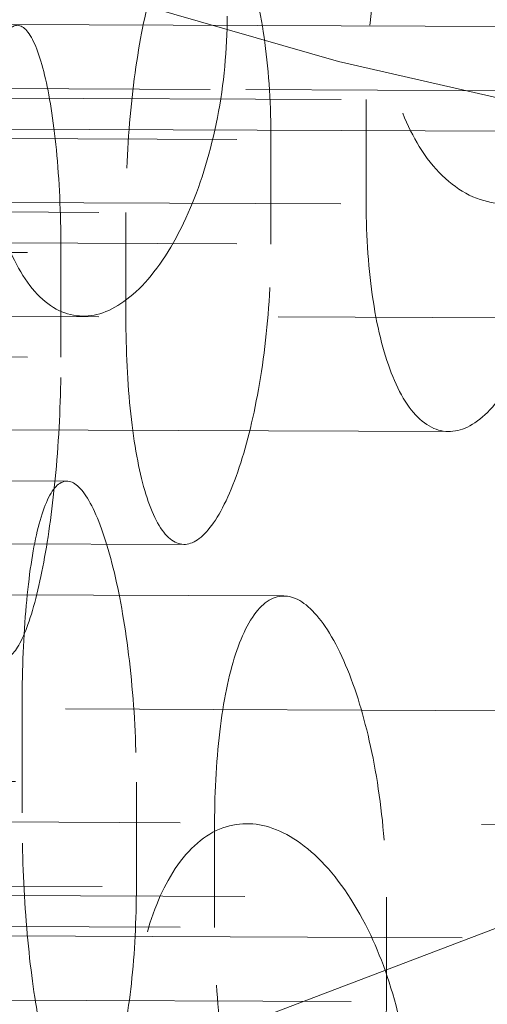
# Model space of a CAD drawing. Units: inches. Extents: x 5 to 165, y 4 to 215.
# Drawn here: x 52 to 53, y 114 to 114 of the extents above; entities that cross this region are included whole.
import ezdxf

# ---------------------------------------------------------------- set-up
doc = ezdxf.new("R2010")
doc.units = ezdxf.units.IN
doc.header["$LTSCALE"] = 20
doc.header["$MEASUREMENT"] = 0
doc.linetypes.add('LONG_DASH_DOTTED', pattern=[0.35429999999999995, 0.2362, -0.0295, 0.0591, -0.0295])
for name, color, linetype, lineweight in [('Dimension (ANSI)', 7, 'Continuous', 18), ('Overlay (ANSI)', 7, 'LONG_DASH_DOTTED', 18), ('Symbol (ANSI)', 7, 'Continuous', 35)]:
    doc.layers.add(name, color=color, linetype=linetype, lineweight=lineweight)
doc.styles.add('Spec Sheet', font='arial.ttf')
doc.dimstyles.new('Clarion Style Spec Sheet', dxfattribs={"dimscale": 20, "dimtxt": 0.07999999821186066, "dimasz": 0.09842519462108612, "dimexe": 0.063, "dimexo": 0.0625, "dimgap": 0.025, "dimtad": 1, "dimdec": 3, "dimrnd": 1e-08, "dimzin": 3, "dimdsep": 46, "dimlunit": 5, "dimtxsty": 'Spec Sheet', "dimcen": 0.09, "dimdle": 0.1, "dimclrd": 256, "dimclre": 256, "dimclrt": 256, "dimadec": 0, "dimazin": 3, "dimtfac": 1.25, "dimtofl": 0, "dimtmove": 0, "dimatfit": 3, "dimfxl": 1, "dimfrac": 1, "dimtolj": 1, "dimtzin": 12, "dimlwd": -1, "dimlwe": -1, "dimarcsym": 0})
doc.dimstyles.new('Clarion Style Spec Sheet$7', dxfattribs={"dimscale": 20, "dimtxt": 0.07999999821186066, "dimasz": 0.09842519462108612, "dimexe": 0.063, "dimexo": 0.0625, "dimgap": 0.025, "dimtad": 1, "dimdec": 3, "dimrnd": 1e-08, "dimzin": 3, "dimdsep": 46, "dimlunit": 5, "dimtxsty": 'Spec Sheet', "dimcen": 0.09, "dimdle": 0.1, "dimclrd": 256, "dimclre": 256, "dimclrt": 256, "dimadec": 0, "dimazin": 3, "dimtfac": 1.25, "dimtofl": 0, "dimtmove": 0, "dimatfit": 3, "dimfxl": 1, "dimfrac": 1, "dimtolj": 1, "dimtzin": 12, "dimlwd": -1, "dimlwe": -1, "dimarcsym": 0})

# ---------------------------------------------------------------- blocks, each defined once
blk = doc.blocks.new('*D16')
at = {"layer": 'Defpoints', "color": 0, "transparency": 16777216}
for p in [(54.09866136439625, 126.0020295122337), (42.09866136439625, 114.2467032601078), (54.09866136439625, 113.593716920795)]:
    blk.add_point(p, dxfattribs=at)
at = {"layer": 'Dimension (ANSI)', "transparency": 16777216}
for p, q in [((42.09866136439625, 115.4967032601078), (42.09866136439625, 127.2620295122338)), ((54.09866136439625, 114.843716920795), (54.09866136439625, 127.2620295122338)), ((44.06716525681797, 126.0020295122337), (52.13015747197453, 126.0020295122337))]:
    blk.add_line(p, q, dxfattribs=at)
for points in [[(44.06716525681797, 126.330113494304), (44.06716525681797, 125.6739455301635), (42.09866136439625, 126.0020295122337)], [(52.13015747197453, 126.330113494304), (52.13015747197453, 125.6739455301635), (54.09866136439625, 126.0020295122337)]]:
    blk.add_solid(points, dxfattribs=at)
at = {"layer": 'Dimension (ANSI)', "transparency": 16777216, "insert": (48.09866136439625, 128.108577916781), "char_height": 1.599999964237213, "attachment_point": 2, "style": 'Spec Sheet'}
blk.add_mtext('\\A1;12"', dxfattribs=at)

msp = doc.modelspace()

# ---------------------------------------------------------------- linework, layer by layer
at = {"layer": 'Overlay (ANSI)', "ltscale": 0.006576284300535917}
for p, q in [((52.59675718553056, 114.3903448489609), (52.47664547198588, 114.3908319795476)), ((52.59675718553056, 114.3705394875861), (52.47664547198587, 114.3710266181727)), ((52.44212801755805, 114.2259818353433), (52.56223973110275, 114.2254947047566)), ((52.56223973110274, 114.2056893433818), (52.44212801755804, 114.2061764739684))]:
    msp.add_line(p, q, dxfattribs=at)
at = {"layer": 'Overlay (ANSI)', "ltscale": 0.002171526430174708}
msp.add_line((52.53554342651771, 114.3784455188896), (52.49467684074164, 114.3786112592934), dxfattribs=at)
at = {"layer": 'Overlay (ANSI)', "ltscale": 0.004398053977638483}
msp.add_line((52.62323314894858, 114.3780898804205), (52.54230954800228, 114.3784180778963), dxfattribs=at)
at = {"layer": 'Overlay (ANSI)', "ltscale": 0.004658522550016642}
msp.add_line((52.47472869031009, 114.3769165352106), (52.56033833369074, 114.3765693328057), dxfattribs=at)
at = {"layer": 'Overlay (ANSI)', "ltscale": 0.001011207466945052}
for p, q in [((52.56509442498967, 114.3765500437832), (52.56509442498967, 114.3567446824083)), ((52.54707122155805, 114.349160008172), (52.54707122155805, 114.3689653695468)), ((52.51960119883353, 114.3551535601089), (52.51960119883353, 114.3353481987341)), ((52.50731340546562, 114.327740263705), (52.50731340546562, 114.3475456250799)), ((52.49993935770377, 114.2414462178582), (52.49993935770377, 114.261251579233)), ((52.52158364972315, 114.2472405795226), (52.52158364972315, 114.2274352181478)), ((52.53640270126696, 114.2197173473525), (52.53640270126696, 114.2395227087273)), ((52.56891260407745, 114.2254676419463), (52.56891260407745, 114.2056622805714))]:
    msp.add_line(p, q, dxfattribs=at)
at = {"layer": 'Overlay (ANSI)', "ltscale": 0.006372171454131603}
for p, q in [((52.54060235711312, 114.3689916049708), (52.4241627971045, 114.3694638426028)), ((52.54060235711312, 114.349186243596), (52.4241627971045, 114.349658481228)), ((52.39867522526961, 114.2477390525786), (52.51511478527823, 114.2472668149466)), ((52.51511478527822, 114.2274614535717), (52.39867522526961, 114.2279336912037))]:
    msp.add_line(p, q, dxfattribs=at)
at = {"layer": 'Overlay (ANSI)', "ltscale": 0.004696162417531013}
msp.add_line((52.56030071325887, 114.356764124006), (52.47401390210456, 114.3571140727637), dxfattribs=at)
at = {"layer": 'Overlay (ANSI)', "ltscale": 0.004997968208044767}
msp.add_line((52.42278929596827, 114.3555461949123), (52.51450583552484, 114.3551742250986), dxfattribs=at)
at = {"layer": 'Overlay (ANSI)', "ltscale": 0.00624014250934124}
for p, q in [((52.50097650260331, 114.3475713253144), (52.38691225108165, 114.3480339295361)), ((52.5009765026033, 114.3277659639396), (52.38691225108164, 114.3282285681613))]:
    msp.add_line(p, q, dxfattribs=at)
at = {"layer": 'Overlay (ANSI)', "ltscale": 0.005025762133300304}
msp.add_line((52.51447805561632, 114.3353689763892), (52.42226147770635, 114.3357429741815), dxfattribs=at)
at = {"layer": 'Overlay (ANSI)', "ltscale": 0.007512764539569616}
for p, q in [((52.64842017233065, 114.3349489286282), (52.51146042503418, 114.335504388875)), ((52.60819126192379, 114.2606893737898), (52.47123151462733, 114.2612448340366))]:
    msp.add_line(p, q, dxfattribs=at)
at = {"layer": 'Overlay (ANSI)', "ltscale": 0.007224257569760084}
for p, q in [((52.58069431570448, 114.313642612632), (52.44892504128048, 114.3141770221584)), ((52.54949528789057, 114.2825084119737), (52.41772601346657, 114.2830428215001))]:
    msp.add_line(p, q, dxfattribs=at)
at = {"layer": 'Overlay (ANSI)', "ltscale": 0.007028941530734301}
for p, q in [((52.50843213603834, 114.3042559376733), (52.38017675315189, 114.3047760960997)), ((52.53060128125933, 114.2922647841516), (52.40234589837287, 114.292784942578))]:
    msp.add_line(p, q, dxfattribs=at)
at = {"layer": 'Overlay (ANSI)', "ltscale": 0.006435512099415064}
for p, q in [((52.5298705287698, 114.2395492009063), (52.4122914238208, 114.2400260601292)), ((52.52987052876979, 114.2197438395315), (52.41229142382079, 114.2202206987543))]:
    msp.add_line(p, q, dxfattribs=at)
at = {"layer": 'Overlay (ANSI)', "ltscale": 0.007927597500383854}
msp.add_line((52.6869285736316, 114.2387890550357), (52.5425056460422, 114.2393747832995), dxfattribs=at)
at = {"layer": 'Overlay (ANSI)', "ltscale": 0.006669580470770597}
msp.add_line((52.58324117675649, 114.2177517603596), (52.46145099003414, 114.2182456982392), dxfattribs=at)
at = {"layer": 'Overlay (ANSI)', "ltscale": 0.5671811699867249}
for centre, major_axis in [((54.09866136439625, 114.4998122036935), (-1.625000000000002, -1.937050968007567e-15)), ((54.09866136439625, 114.1359861559431), (1.625000000000002, 1.914001000561024e-15))]:
    msp.add_ellipse(centre, major_axis=major_axis, ratio=0.1391731009603597, dxfattribs=at)
at = {"layer": 'Overlay (ANSI)', "ltscale": 0.3053590953350067}
msp.add_ellipse((54.09866136439625, 114.4998122036935), major_axis=(-1.750000000000002, -2.501660987738741e-15), ratio=0.1391731009603597, start_param=0, end_param=3.141592653589576, dxfattribs=at)
at = {"layer": 'Overlay (ANSI)', "ltscale": 0.274813175201416}
msp.add_ellipse((54.09866136439625, 114.1359861559431), major_axis=(1.750000000000002, 9.913673614664331e-16), ratio=0.1391731009603597, start_param=0.1570796326799196, end_param=2.984513020910706, dxfattribs=at)
at = {"layer": 'Overlay (ANSI)', "ltscale": 0.4744265377521515}
msp.add_ellipse((54.09866136439625, 114.0134869672043), major_axis=(-1.642959770114944, -1.912293595564984e-15), ratio=0.1391731009603597, start_param=2.113196511017625, end_param=7.311581449751717, dxfattribs=at)
at = {"layer": 'Overlay (ANSI)', "ltscale": 0.008894591592252254}
for points, knots in [([(52.60343005850527, 114.3903177861505), (52.60343005850527, 114.3965204835096), (52.60290220752851, 114.4029299313624), (52.60081908609203, 114.4142766798939), (52.59926772887813, 114.4192162350369), (52.59568051158438, 114.4269045839317), (52.5933628291498, 114.4300353443932), (52.58840561449161, 114.4334937118038), (52.58576823023235, 114.4338222253603), (52.58094125652718, 114.4320877085444), (52.57841060568168, 114.4299228654569), (52.57381176613504, 114.4230662730474), (52.57174184662083, 114.4183723518418), (52.56859726579155, 114.4082577243299), (52.56727644465804, 114.4022609977873), (52.56552589387002, 114.3895052574428), (52.56509442498967, 114.3827459480954), (52.56509442498967, 114.3765500437832)], [-0.394496113758796, -0.394496113758796, -0.394496113758796, -0.394496113758796, -0.3467670640517313, -0.3467670640517313, -0.2990380143446666, -0.2990380143446666, -0.2478865153719624, -0.2478865153719624, -0.1967350163992582, -0.1967350163992582, -0.1460442861849129, -0.1460442861849129, -0.0953535559705676, -0.0953535559705676, -0.0476767779852838, -0.0476767779852838, 0, 0, 0, 0]), ([(52.56509442498967, 114.3567446824083), (52.56509442498967, 114.3505487780961), (52.56552589387002, 114.3441335352055), (52.56727644465804, 114.3327575571211), (52.56859726579155, 114.327795953066), (52.57174184662083, 114.3201071089935), (52.57381176613504, 114.31699139544), (52.57841060568168, 114.3135669291441), (52.58094125652718, 114.3132555402954), (52.58576823023235, 114.3149900571113), (52.5884056144916, 114.3171786752225), (52.5933628291498, 114.3240701649554), (52.59568051158438, 114.3287740680437), (52.59926772887813, 114.3388710195997), (52.60081908609203, 114.3448375695582), (52.60290220752851, 114.3575562055528), (52.60343005850527, 114.3643097274166), (52.60343005850527, 114.3705124247757)], [0, 0, 0, 0, 0.0476767779852838, 0.0476767779852838, 0.0953535559705676, 0.0953535559705676, 0.1460442861849129, 0.1460442861849129, 0.1967350163992581, 0.1967350163992581, 0.2478865153719624, 0.2478865153719624, 0.2990380143446667, 0.2990380143446667, 0.3467670640517312, 0.3467670640517312, 0.3944961137587958, 0.3944961137587958, 0.3944961137587958, 0.3944961137587958]), ([(52.53640270126697, 114.2395227087273), (52.53640270126697, 114.2457186130395), (52.53676145609437, 114.2521306510626), (52.53822037731182, 114.2634936126648), (52.53932239991924, 114.2684453905234), (52.54195414831288, 114.2761108078496), (52.54369037969944, 114.2792110850026), (52.54756338284827, 114.2826011925038), (52.54970197960616, 114.2828936445373), (52.55379500838728, 114.2811229513493), (52.55603876612961, 114.2789145370542), (52.56026932782687, 114.2719857849532), (52.56225396134071, 114.2672644331945), (52.56533118944068, 114.2571404530074), (52.56666505730249, 114.2511622015975), (52.56845763229031, 114.2384278471503), (52.56891260407745, 114.2316703393054), (52.56891260407745, 114.2254676419463)], [-0.394496113758796, -0.394496113758796, -0.394496113758796, -0.394496113758796, -0.3468193357735122, -0.3468193357735122, -0.2991425577882284, -0.2991425577882284, -0.2484518275738832, -0.2484518275738832, -0.1977610973595378, -0.1977610973595378, -0.1466095983868336, -0.1466095983868336, -0.0954580994141293, -0.0954580994141293, -0.0477290497070646, -0.0477290497070646, 0, 0, 0, 0]), ([(52.56891260407745, 114.2056622805714), (52.56891260407745, 114.1994595832123), (52.56845763229031, 114.1930541213408), (52.56666505730249, 114.1817230912618), (52.56533118944068, 114.1767952375703), (52.56225396134071, 114.1691339173066), (52.56026932782687, 114.1660206055153), (52.55603876612961, 114.1625995004728), (52.55379500838728, 114.1622907831003), (52.54970197960616, 114.1640614762883), (52.54756338284827, 114.166245256191), (52.54369037969944, 114.1731362073952), (52.54195414831288, 114.1778455650013), (52.53932239991924, 114.1879836192596), (52.53822037731182, 114.1939901719986), (52.53676145609437, 114.2067589288252), (52.53640270126697, 114.2135214430402), (52.53640270126697, 114.2197173473525)], [0, 0, 0, 0, 0.04772904970706468, 0.04772904970706468, 0.09545809941412936, 0.09545809941412936, 0.1466095983868336, 0.1466095983868336, 0.1977610973595379, 0.1977610973595379, 0.2484518275738832, 0.2484518275738832, 0.2991425577882285, 0.2991425577882285, 0.3468193357735122, 0.3468193357735122, 0.3944961137587959, 0.3944961137587959, 0.3944961137587959, 0.3944961137587959])]:
    msp.add_open_spline(points, degree=3, knots=knots, dxfattribs=at)
at = {"layer": 'Overlay (ANSI)', "ltscale": 0.009271255694329739}
for points, knots in [([(52.62625508339529, 114.4135818307425), (52.62625508339529, 114.407396158773), (52.62546733824762, 114.4007098544983), (52.62242803678297, 114.3882245344169), (52.62018414354143, 114.3824218049437), (52.61485142009061, 114.372206372243), (52.61127123757462, 114.3673602702458), (52.60362825844958, 114.3603087619608), (52.5995673977983, 114.3581024650466), (52.59214218632064, 114.3563704602198), (52.58822094558229, 114.3566819297624), (52.58101293486712, 114.3602147723707), (52.57772500525936, 114.3634402792059), (52.57288649618753, 114.3713009468842), (52.57089079882357, 114.3761582666891), (52.56822055606315, 114.3873685225579), (52.56754628862784, 114.3937245349369), (52.56754628862784, 114.3998967147044)], [-0.4110388893483448, -0.4110388893483448, -0.4110388893483448, -0.4110388893483448, -0.3634408480751747, -0.3634408480751747, -0.3158428068020046, -0.3158428068020046, -0.260231179614233, -0.260231179614233, -0.2046195524264616, -0.2046195524264616, -0.1498039965292767, -0.1498039965292767, -0.09498844063209178, -0.09498844063209178, -0.04749422031604589, -0.04749422031604589, 0, 0, 0, 0]), ([(52.5736778637816, 114.182286339553), (52.5736778637816, 114.1884720115225), (52.57296268950226, 114.1951644111064), (52.57020556467481, 114.2076732394406), (52.56817085726904, 114.2134933214033), (52.56334042520309, 114.2237499722647), (52.56010041077528, 114.2286237345661), (52.55319507424099, 114.2357342456688), (52.54953173444331, 114.2379718692055), (52.5428438259248, 114.2397611118505), (52.5393175134071, 114.2394798469472), (52.53284588177002, 114.2360024841253), (52.52989927002625, 114.2328022623825), (52.52556752736857, 114.2249787859987), (52.52378313002809, 114.2201367969196), (52.5213967915103, 114.2089470487542), (52.52079479971925, 114.2025962124309), (52.52079479971925, 114.1964240326633)], [0, 0, 0, 0, 0.04759804127317017, 0.04759804127317017, 0.09519608254634035, 0.09519608254634035, 0.1508077097341117, 0.1508077097341117, 0.206419336921883, 0.206419336921883, 0.2612348928190675, 0.2612348928190675, 0.3160504487162521, 0.3160504487162521, 0.3635446690322982, 0.3635446690322982, 0.4110388893483443, 0.4110388893483443, 0.4110388893483443, 0.4110388893483443])]:
    msp.add_open_spline(points, degree=3, knots=knots, dxfattribs=at)
at = {"layer": 'Overlay (ANSI)', "ltscale": 0.008756929077208042}
for points, knots in [([(52.54707122155805, 114.3689653695468), (52.54707122155805, 114.3751756472285), (52.54668291477688, 114.3816092386625), (52.54513960905748, 114.3930274980796), (52.54398744448774, 114.3980133098396), (52.54135569831772, 114.4056372649941), (52.5396847740837, 114.408719581537), (52.53612004534651, 114.4121244514917), (52.53422833339281, 114.4124474729812), (52.53077505008019, 114.4107103435993), (52.52897609538802, 114.4085446227044), (52.52573367116159, 114.401739399657), (52.52428826779932, 114.3970986925503), (52.52206925237429, 114.3870302357438), (52.52113463273295, 114.3809782261237), (52.51990162329356, 114.3681429730891), (52.51960119883353, 114.3613596920347), (52.51960119883353, 114.3551535601089)], [-0.3884541539642042, -0.3884541539642042, -0.3884541539642042, -0.3884541539642042, -0.3406667745380555, -0.3406667745380555, -0.2928793951119068, -0.2928793951119068, -0.2433876354793988, -0.2433876354793988, -0.1938958758468907, -0.1938958758468907, -0.1447034162298327, -0.1447034162298327, -0.09551095661277464, -0.09551095661277464, -0.04775547830638727, -0.04775547830638727, 0, 0, 0, 0]), ([(52.51960119883353, 114.3353481987341), (52.51960119883353, 114.3291420668083), (52.51990162329356, 114.3227047891599), (52.52113463273295, 114.3112675896466), (52.52206925237429, 114.3062673791624), (52.52428826779932, 114.2986437494318), (52.52573367116159, 114.2955717452745), (52.52897609538802, 114.2921897113707), (52.53077505008019, 114.2918781753504), (52.53422833339281, 114.2936153047323), (52.53612004534651, 114.2957967253443), (52.5396847740837, 114.3026248157375), (52.54135569831772, 114.3072720607916), (52.54398744448774, 114.3173283367095), (52.54513960905748, 114.3233600176844), (52.54668291477688, 114.3361703447665), (52.54707122155805, 114.3429497304903), (52.54707122155805, 114.349160008172)], [0, 0, 0, 0, 0.04775547830638735, 0.04775547830638735, 0.0955109566127747, 0.0955109566127747, 0.1447034162298327, 0.1447034162298327, 0.1938958758468906, 0.1938958758468906, 0.2433876354793987, 0.2433876354793987, 0.2928793951119068, 0.2928793951119068, 0.3406667745380554, 0.3406667745380554, 0.388454153964204, 0.388454153964204, 0.388454153964204, 0.388454153964204]), ([(52.49993935770377, 114.261251579233), (52.49993935770377, 114.2674577111588), (52.50016688525996, 114.2738928476207), (52.50110531667398, 114.2853212405387), (52.50181830424822, 114.2903147689114), (52.50352207377821, 114.297922489215), (52.50463683726111, 114.300984110242), (52.50715759656445, 114.3043427707136), (52.50856558597014, 114.3046413005041), (52.5112861623064, 114.3028791321332), (52.5127858699091, 114.3006839571242), (52.51562838023916, 114.2938298812377), (52.51696907154179, 114.2891704221372), (52.51908748786615, 114.279094881242), (52.52001889179846, 114.2730547500508), (52.52126834522929, 114.2602330965263), (52.52158364972315, 114.2534508572043), (52.52158364972315, 114.2472405795226)], [-0.3884541539642041, -0.3884541539642041, -0.3884541539642041, -0.3884541539642041, -0.3406986756578168, -0.3406986756578168, -0.2929431973514294, -0.2929431973514294, -0.2437507377343715, -0.2437507377343715, -0.1945582781173135, -0.1945582781173135, -0.1450665184848055, -0.1450665184848055, -0.09557475885229749, -0.09557475885229749, -0.04778737942614875, -0.04778737942614875, 0, 0, 0, 0]), ([(52.52158364972315, 114.2274352181478), (52.52158364972315, 114.2212249404661), (52.52126834522929, 114.2147942026304), (52.52001889179846, 114.2033872696556), (52.51908748786615, 114.1984099081118), (52.51696907154179, 114.1908052179347), (52.51562838023916, 114.1877351154382), (52.5127858699091, 114.1843562309767), (52.5112861623064, 114.1840469638843), (52.50856558597014, 114.1858091322552), (52.50715759656445, 114.18798785938), (52.50463683726111, 114.1948164558594), (52.50352207377821, 114.1994675460965), (52.50181830424822, 114.2095519123299), (52.50110531667398, 114.2156106040616), (52.50016688525996, 114.2284546636915), (52.49993935770377, 114.2352400859325), (52.49993935770377, 114.2414462178582)], [0, 0, 0, 0, 0.04778737942614861, 0.04778737942614861, 0.09557475885229721, 0.09557475885229721, 0.1450665184848053, 0.1450665184848053, 0.1945582781173134, 0.1945582781173134, 0.2437507377343713, 0.2437507377343713, 0.2929431973514293, 0.2929431973514293, 0.3406986756578166, 0.3406986756578166, 0.388454153964204, 0.388454153964204, 0.388454153964204, 0.388454153964204])]:
    msp.add_open_spline(points, degree=3, knots=knots, dxfattribs=at)
at = {"layer": 'Overlay (ANSI)', "ltscale": 0.008672144263982773}
for points, knots in [([(52.50731340546562, 114.3475456250799), (52.50731340546562, 114.3537608685457), (52.50705394466826, 114.3602096197491), (52.5060218285622, 114.3716731744288), (52.505251490647, 114.3766884670422), (52.50351469079205, 114.3842712079978), (52.50242880040559, 114.3873213082962), (52.50013421228698, 114.3906894740929), (52.49892757755788, 114.3910076175613), (52.49674606324039, 114.3892671460835), (52.49562403740835, 114.3870991387009), (52.4936305807899, 114.3803238410411), (52.49275710881682, 114.3757160719612), (52.49141544414387, 114.3656752130548), (52.49085480753956, 114.3595888628498), (52.49011968830558, 114.3467041586095), (52.48994311347866, 114.3399058532621), (52.48994311347866, 114.3336928547097)], [-0.3847342745906778, -0.3847342745906778, -0.3847342745906778, -0.3847342745906778, -0.3369086840213106, -0.3369086840213106, -0.2890830934519435, -0.2890830934519435, -0.2406319450145474, -0.2406319450145474, -0.1921807965771514, -0.1921807965771514, -0.1438987145047331, -0.1438987145047331, -0.095616632432315, -0.095616632432315, -0.04780831621615744, -0.04780831621615744, 0, 0, 0, 0]), ([(52.48994311347866, 114.3138874933349), (52.48994311347866, 114.3076744947825), (52.49011968830558, 114.3012237840443), (52.49085480753956, 114.2897499032542), (52.49141544414387, 114.2847267040191), (52.49275710881682, 114.2771448541822), (52.4936305807899, 114.2741010254954), (52.49562403740835, 114.270746405427), (52.49674606324039, 114.2704349778346), (52.49892757755788, 114.2721754493123), (52.50013421228698, 114.2743523215406), (52.50242880040559, 114.2811402575401), (52.50351469079205, 114.2857514919205), (52.505251490647, 114.2957847407349), (52.5060218285622, 114.3018590950476), (52.50705394466826, 114.3147290657434), (52.50731340546562, 114.3215250202392), (52.50731340546562, 114.327740263705)], [0, 0, 0, 0, 0.04780831621615755, 0.04780831621615755, 0.0956166324323151, 0.0956166324323151, 0.1438987145047333, 0.1438987145047333, 0.1921807965771514, 0.1921807965771514, 0.2406319450145475, 0.2406319450145475, 0.2890830934519436, 0.2890830934519436, 0.3369086840213107, 0.3369086840213107, 0.3847342745906779, 0.3847342745906779, 0.3847342745906779, 0.3847342745906779])]:
    msp.add_open_spline(points, degree=3, knots=knots, dxfattribs=at)
at = {"layer": 'Overlay (ANSI)', "ltscale": 0.009025629609823227}
msp.add_open_spline([(52.53878419363512, 114.3923555936103), (52.53878419363512, 114.3861597781621), (52.53815631820432, 114.3794299799532), (52.53569579790006, 114.3667937516323), (52.53386806857996, 114.360885203127), (52.52959693779463, 114.3507471192436), (52.52679625032386, 114.3459919422591), (52.52080145655698, 114.3390437984379), (52.51760939090298, 114.3368495673836), (52.51176046364797, 114.3351164112077), (52.50868075648543, 114.3354282624487), (52.5030525295826, 114.3388927331737), (52.50050260387283, 114.3420487131722), (52.49667024648813, 114.3497982845942), (52.49506827686159, 114.3547224202912), (52.49293691979878, 114.3660391387307), (52.49240647486521, 114.3724333123707), (52.49240647486521, 114.3786204670936)], degree=3, knots=[-0.4002488804454233, -0.4002488804454233, -0.4002488804454233, -0.4002488804454233, -0.3525727862588303, -0.3525727862588303, -0.3048966920722372, -0.3048966920722372, -0.2521985640768952, -0.2521985640768952, -0.1995004360815532, -0.1995004360815532, -0.1473596689324229, -0.1473596689324229, -0.09521890178329262, -0.09521890178329262, -0.04760945089164637, -0.04760945089164637, 0, 0, 0, 0], dxfattribs=at)

# ---------------------------------------------------------------- dimensions: what is measured, and where the dimension line sits
at = {"layer": 'Dimension (ANSI)'}
dim = msp.add_linear_dim(base=(54.09866136439625, 126.0020295122337), p1=(42.09866136439625, 114.2467032601078), p2=(54.09866136439625, 113.593716920795), angle=180, text='<>"', dimstyle='Clarion Style Spec Sheet', override={"dimgap": 0.025, "dimdec": 3, "dimtol": 0, "dimlim": 0, "dimtp": 0, "dimtm": -0, "dimtdec": 2, "dimatfit": 1}, dxfattribs=at)
dim.commit()
dim.dimension.update_dxf_attribs({"geometry": '*D16', "text_midpoint": (48.09866136439625, 126.0020295122337), "dimtype": 160})

# ---------------------------------------------------------------- leaders
at = {"layer": 'Symbol (ANSI)', "annotation_type": 0, "has_hookline": 1, "hookline_direction": 1, "text_width": 7.201091360073458}
msp.add_leader([(54.29678408851578, 114.1388817142331), (53.30336200650867, 123.6138668453417), (51.33485811408695, 123.6138668453417)], dimstyle='Clarion Style Spec Sheet$7', override={"dimtad": 0}, dxfattribs=at)

doc.saveas('drawing.dxf')
